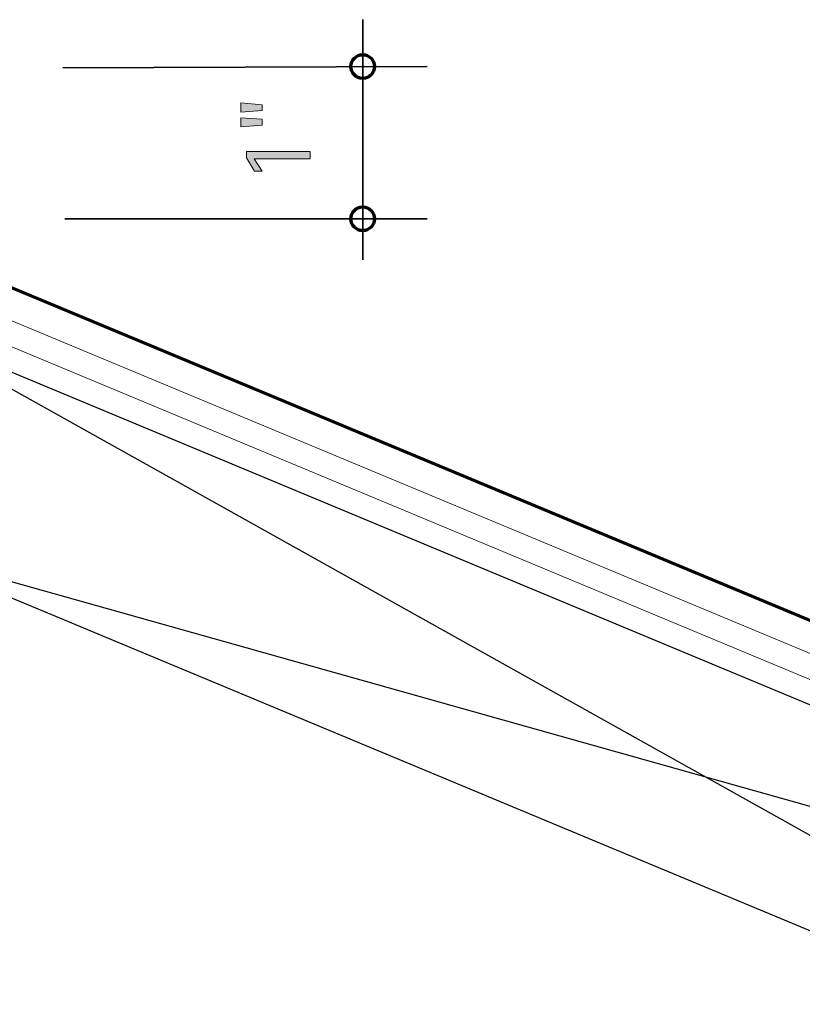
# Model space of a CAD drawing. Extents: x 0 to 792, y 148 to 435.
# Drawn here: x 409 to 491, y 319 to 422 of the extents above; entities that cross this region are included whole.
import ezdxf

# ---------------------------------------------------------------- set-up
doc = ezdxf.new("R2010")
doc.units = 0
doc.header["$MEASUREMENT"] = 0
for name, color, linetype in [('BASE-COPPER', 7, 'Continuous'), ('BASE-OTHER', 7, 'Continuous'), ('CDATEXT', 7, 'Continuous')]:
    doc.layers.add(name, color=color, linetype=linetype)

# ---------------------------------------------------------------- blocks, each defined once
blk = doc.blocks.new('block 15')
at = {"layer": 'BASE-OTHER', "color": 7, "lineweight": 25}
blk.add_lwpolyline([(570.37, 317.77), (396, 366.81)], dxfattribs=at)
blk = doc.blocks.new('block 16')
at = {"layer": 'BASE-OTHER', "color": 7, "lineweight": 25}
blk.add_lwpolyline([(561.98, 297.65), (396, 390.42)], dxfattribs=at)
blk = doc.blocks.new('block 17')
at = {"layer": 'BASE-OTHER', "color": 7, "lineweight": 25}
blk.add_lwpolyline([(561.98, 297.65), (396, 366.81)], dxfattribs=at)
blk = doc.blocks.new('block 19')
at = {"layer": 'BASE-OTHER', "color": 7, "lineweight": 25}
blk.add_lwpolyline([(396, 390.42), (570.37, 317.77)], dxfattribs=at)
blk = doc.blocks.new('block 39')
at = {"layer": 'BASE-OTHER', "color": 7, "lineweight": 15}
blk.add_lwpolyline([(396, 395.79), (572.27, 322.34)], dxfattribs=at)
blk = doc.blocks.new('block 40')
at = {"layer": 'BASE-OTHER', "color": 7, "lineweight": 15}
blk.add_lwpolyline([(396, 393.05), (571.3, 320.01)], dxfattribs=at)
blk = doc.blocks.new('block 45')
at = {"layer": 'BASE-COPPER', "color": 20, "lineweight": 60}
blk.add_open_spline([(400.55, 403.45), (400.55, 403.45), (400.73, 412.82), (400.46, 413.44), (400.2, 414.06), (397.55, 414.5), (395.96, 413.35), (395.96, 413.35), (396, 402.14), (396, 402.14), (396, 400.38), (397.06, 398.79), (398.68, 398.12), (398.68, 398.12), (577.52, 323.6), (577.52, 323.6), (577.52, 323.6), (564.64, 292.7), (564.64, 292.7), (564.64, 292.7), (544.1, 301.26), (544.1, 301.26), (544.1, 301.26), (541.79, 295.72), (541.79, 295.72), (541.27, 294.47), (539.84, 293.88), (538.59, 294.4), (537.35, 294.92), (536.76, 296.35), (537.28, 297.59), (537.28, 297.59), (539.96, 304.03), (539.96, 304.03)], degree=3, knots=[0, 0, 0, 0, 1, 1, 1, 2, 2, 2, 3, 3, 3, 4, 4, 4, 5, 5, 5, 6, 6, 6, 7, 7, 7, 8, 8, 8, 9, 9, 9, 10, 10, 10, 11, 11, 11, 11], dxfattribs=at)
blk = doc.blocks.new('block 77')
at = {"layer": 'CDATEXT', "color": 250, "lineweight": 35}
blk.add_lwpolyline([(414.08, 401.22), (451.92, 401.22)], dxfattribs=at)
blk = doc.blocks.new('block 78')
at = {"layer": 'CDATEXT', "color": 250, "lineweight": 35}
blk.add_lwpolyline([(413.9, 416.98), (451.92, 417.11)], dxfattribs=at)
blk = doc.blocks.new('block 79')
at = {"layer": 'CDATEXT', "color": 250, "lineweight": 35}
blk.add_lwpolyline([(445.19, 396.94), (445.19, 422.01)], dxfattribs=at)
blk = doc.blocks.new('block 81')
at = {"layer": 'CDATEXT'}
h = blk.add_hatch(color=250, dxfattribs=at)
h.dxf.hatch_style = 2
h.paths.add_polyline_path([(434.71, 413.13), (434.71, 412.53), (432.46, 412.36), (432.46, 413.31)])
h.paths.add_polyline_path([(434.71, 411.61), (434.71, 411), (432.46, 410.82), (432.46, 411.77)])
h = blk.add_hatch(color=250, dxfattribs=at)
h.dxf.hatch_style = 2
h.paths.add_polyline_path([(439.69, 407.46), (433.85, 407.46), (434.7, 406.2), (433.91, 406.2), (433.05, 407.58), (433.05, 408.24), (439.69, 408.24)])
at = {"layer": 'CDATEXT', "lineweight": 0}
for points in [[(434.71, 413.13), (434.71, 412.53), (432.46, 412.36), (432.46, 413.31), (434.71, 413.13)], [(434.71, 411.61), (434.71, 411), (432.46, 410.82), (432.46, 411.77), (434.71, 411.61)], [(439.69, 407.46), (433.85, 407.46), (434.7, 406.2), (433.91, 406.2), (433.05, 407.58), (433.05, 408.24), (439.69, 408.24), (439.69, 407.46)]]:
    blk.add_lwpolyline(points, dxfattribs=at)
blk = doc.blocks.new('block 80')
at = {"layer": 'CDATEXT'}
blk.add_blockref('block 81', (0, 0), dxfattribs=at)
blk = doc.blocks.new('block 98')
at = {"color": 7, "lineweight": 70}
blk.add_open_spline([(443.96, 417.11), (443.96, 416.43), (444.51, 415.88), (445.19, 415.88), (445.87, 415.88), (446.43, 416.43), (446.43, 417.11), (446.43, 417.8), (445.87, 418.35), (445.19, 418.35), (444.51, 418.35), (443.96, 417.8), (443.96, 417.11)], degree=3, knots=[0, 0, 0, 0, 1, 1, 1, 2, 2, 2, 3, 3, 3, 4, 4, 4, 4], dxfattribs=at)
blk = doc.blocks.new('block 99')
at = {"color": 7, "lineweight": 70}
blk.add_open_spline([(443.96, 401.22), (443.96, 400.54), (444.51, 399.98), (445.19, 399.98), (445.87, 399.98), (446.43, 400.54), (446.43, 401.22), (446.43, 401.9), (445.87, 402.45), (445.19, 402.45), (444.51, 402.45), (443.96, 401.9), (443.96, 401.22)], degree=3, knots=[0, 0, 0, 0, 1, 1, 1, 2, 2, 2, 3, 3, 3, 4, 4, 4, 4], dxfattribs=at)

msp = doc.modelspace()

# ---------------------------------------------------------------- block references
for name in ['block 98', 'block 99']:
    msp.add_blockref(name, (0, 0))
at = {"layer": 'BASE-COPPER'}
msp.add_blockref('block 45', (0, 0), dxfattribs=at)
at = {"layer": 'BASE-OTHER'}
for name in ['block 39', 'block 40', 'block 16', 'block 19', 'block 15', 'block 17']:
    msp.add_blockref(name, (0, 0), dxfattribs=at)
at = {"layer": 'CDATEXT'}
for name in ['block 79', 'block 78', 'block 80', 'block 77']:
    msp.add_blockref(name, (0, 0), dxfattribs=at)

doc.saveas('drawing.dxf')
